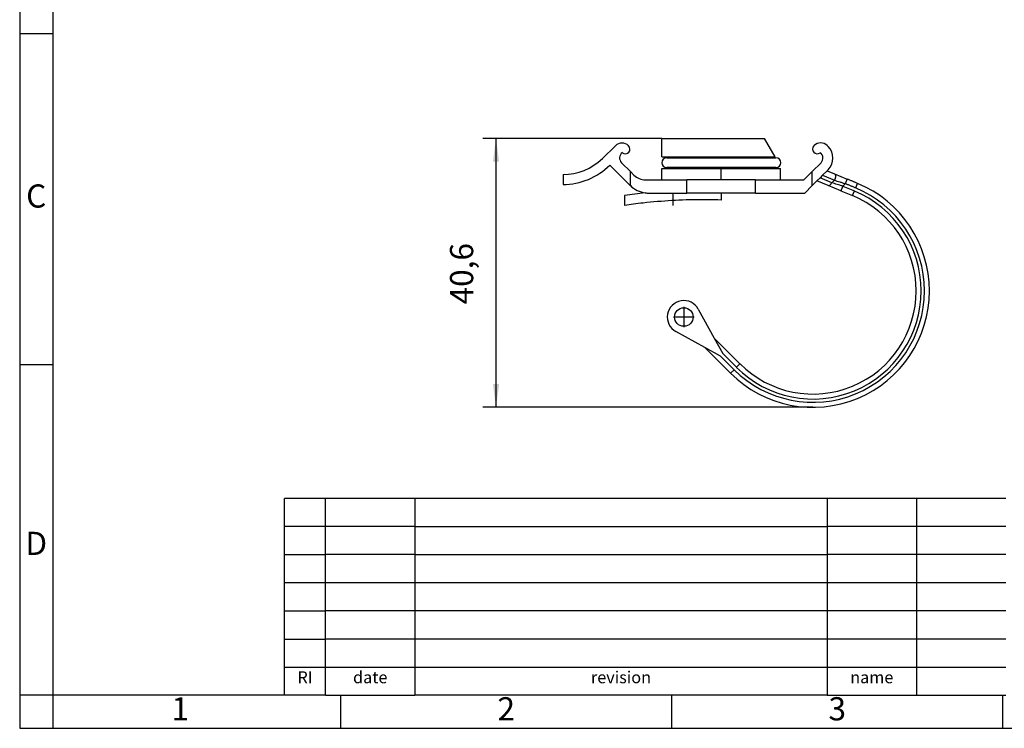
# Model space of a CAD drawing. Units: millimetres. Extents: x -244 to 53, y 2 to 212.
# Drawn here: x -244 to -95, y 2 to 109 of the extents above; entities that cross this region are included whole.
import ezdxf

# ---------------------------------------------------------------- set-up
doc = ezdxf.new("R2010")
doc.units = ezdxf.units.MM
doc.linetypes.add('DOT_CENTER', pattern=[14, 12, -1, 0, -1])
doc.layers.add('1', color=7, linetype='Continuous')
doc.styles.add('CONVERTER_11', font='txt.shx', dxfattribs={"width": 0.9})

# ---------------------------------------------------------------- blocks, each defined once
blk = doc.blocks.new('1652606_VS_08_SD_F-select__3', base_point=(-161.97, 50.8))
at = {"color": 7, "linetype": 'Continuous'}
for p, q in [((-147.02, 91.42), (-131.52, 91.42)), ((-147.02, 88.67), (-147.02, 91.42)), ((-129.93, 88.67), (-131.52, 91.42)), ((-154.04, 90.34), (-156.02, 88.4)), ((-152.05, 90.32), (-152.07, 90.33)), ((-124.07, 90.32), (-124.03, 90.35)), ((-121.93, 90.23), (-122.05, 90.35)), ((-151.79, 86.42), (-153.13, 87.76)), ((-147.02, 88.67), (-145.86, 88.67)), ((-146.31, 88.52), (-145.86, 88.52)), ((-145.86, 88.67), (-130.26, 88.67)), ((-145.86, 88.52), (-145.86, 88.67)), ((-145.86, 88.52), (-130.26, 88.52)), ((-130.26, 88.67), (-129.93, 88.67)), ((-130.26, 88.52), (-130.26, 88.67)), ((-130.26, 88.52), (-129.81, 88.52)), ((-124.33, 86.42), (-122.99, 87.76)), ((-151.83, 84.34), (-154.9, 87.41)), ((-151.27, 85.9), (-151.79, 86.42)), ((-147.02, 85.17), (-147.02, 86.87)), ((-147.02, 86.87), (-145.86, 86.87)), ((-129.81, 87.02), (-146.31, 87.02)), ((-145.86, 86.87), (-145.86, 87.02)), ((-145.86, 86.87), (-130.26, 86.87)), ((-130.26, 86.87), (-130.26, 87.02)), ((-130.26, 86.87), (-129.1, 86.87)), ((-129.1, 85.17), (-129.1, 86.87)), ((-124.33, 86.42), (-125.58, 85.17)), ((-122.08, 86.55), (-122.77, 85.86)), ((-121.93, 86.7), (-122.08, 86.55)), ((-122.08, 86.55), (-120.97, 86.09)), ((-161.97, 85.98), (-161.97, 84.48)), ((-149.5, 85.17), (-147.02, 85.17)), ((-147.02, 85.17), (-143.26, 85.17)), ((-132.87, 85.17), (-143.26, 85.17)), ((-132.87, 85.17), (-129.1, 85.17)), ((-129.1, 85.17), (-125.58, 85.17)), ((-123.61, 85.02), (-124.33, 84.3)), ((-123.15, 85.48), (-123.61, 85.02)), ((-121.92, 84.32), (-123.61, 85.02)), ((-122.77, 85.86), (-123.15, 85.48)), ((-120.97, 86.09), (-119.04, 85.29)), ((-124.33, 84.3), (-125.46, 83.17)), ((-119.99, 83.52), (-121.92, 84.32)), ((-119.99, 83.52), (-118.24, 82.8)), ((-152.66, 82.82), (-152.66, 81.31)), ((-149, 83.17), (-143.26, 83.17)), ((-138.06, 83.17), (-143.26, 83.17)), ((-132.87, 83.17), (-138.06, 83.17)), ((-138.06, 83.17), (-138.06, 82.12)), ((-132.87, 83.17), (-125.46, 83.17)), ((-141.53, 65.64), (-139.12, 61.26)), ((-140.54, 59.84), (-144.92, 62.25)), ((-139.12, 61.26), (-135.24, 57.37)), ((-139.12, 61.26), (-137.84, 58.91)), ((-138.19, 58.55), (-140.54, 59.84)), ((-140.54, 59.84), (-136.65, 55.95))]:
    blk.add_line(p, q, dxfattribs=at)
at = {"color": 2, "linetype": 'Continuous'}
for p, q in [((-151.79, 84.3), (-151.79, 86.42)), ((-124.33, 84.3), (-124.33, 86.42)), ((-143.26, 83.17), (-143.26, 85.17)), ((-132.87, 83.17), (-132.87, 85.17)), ((-121.36, 84.74), (-123.15, 85.48)), ((-122.77, 85.86), (-120.98, 85.12)), ((-121.36, 84.74), (-120.98, 85.12)), ((-119.71, 84.21), (-119.32, 84.6)), ((-119.71, 84.21), (-117.96, 83.49)), ((-118.24, 82.8), (-117.96, 83.49)), ((-136.12, 56.48), (-138.19, 58.55)), ((-137.84, 58.91), (-135.77, 56.84)), ((-135.77, 56.84), (-135.24, 57.37)), ((-136.65, 55.95), (-136.12, 56.48))]:
    blk.add_line(p, q, dxfattribs=at)
at = {"color": 7, "linetype": 'Continuous'}
blk.add_circle((-143.72, 64.44), 1.4, dxfattribs=at)
for centre, radius, start, end in [((-153.06, 89.34), 1.4, 45, 134.3984), ((-123.04, 89.36), 1.4, 45, 135), ((-152.42, 88.47), 1, 125.1586, 225), ((-152.55, 89.82), 0.7, 230.1121, 45), ((-123.57, 89.82), 0.7, 135, 309.8879), ((-123.7, 88.47), 1, 315, 54.8414), ((-123.7, 88.47), 2.5, 315, 45), ((-161.97, 94.48), 8.5, 270, 314.3984), ((-146.31, 87.77), 0.75, 90, 270), ((-129.81, 87.77), 0.75, 270, 90), ((-161.97, 94.48), 10, 270, 315), ((-149.5, 87.67), 2.5, 225, 270), ((-149, 87.17), 4, 225, 225.8952), ((-149, 87.17), 4, 225.8952, 261.9368), ((-124.21, 68.39), 17.59, 225, 67.5), ((-140.86, 1.17), 82.5, 96.0563, 98.2232), ((-140.86, 1.17), 81, 90.2418, 96.3695), ((-149, 87.17), 4, 261.9368, 270), ((-140.86, 1.17), 81, 89.4695, 90.2418), ((-140.86, 1.17), 81, 88.019, 89.4695), ((-124.21, 68.39), 15.59, 225, 67.5), ((-140.86, 1.17), 81, 97.4305, 98.3766), ((-140.86, 1.17), 81, 96.3695, 97.4305), ((-143.72, 64.44), 2.5, 28.7398, 241.2602)]:
    blk.add_arc(centre, radius, start, end, dxfattribs=at)
at = {"color": 2, "linetype": 'Continuous'}
for radius in [16.84, 16.34]:
    blk.add_arc((-124.21, 68.39), radius, 225, 67.5, dxfattribs=at)
for points, knots in [([(-120.97, 86.09), (-120.96, 86.09), (-120.96, 86.09), (-120.95, 86.08), (-120.94, 86.07), (-120.93, 86.07), (-120.91, 86.05), (-120.9, 86.04), (-120.89, 86.03), (-120.88, 86.01), (-120.86, 85.99), (-120.85, 85.97), (-120.84, 85.95), (-120.84, 85.92), (-120.83, 85.89), (-120.82, 85.86), (-120.82, 85.83), (-120.81, 85.8), (-120.81, 85.76), (-120.81, 85.73), (-120.81, 85.69), (-120.82, 85.65), (-120.82, 85.61), (-120.83, 85.57), (-120.83, 85.53), (-120.84, 85.49), (-120.85, 85.45), (-120.86, 85.41), (-120.87, 85.37), (-120.89, 85.33), (-120.9, 85.3), (-120.92, 85.26), (-120.93, 85.22), (-120.95, 85.19), (-120.96, 85.16), (-120.98, 85.13), (-120.98, 85.12)], [0, 0, 0, 0, 0.007481, 0.015043, 0.031327, 0.048126, 0.065548, 0.0837, 0.102687, 0.122608, 0.14355, 0.165589, 0.191611, 0.219142, 0.248217, 0.278841, 0.310992, 0.344622, 0.379654, 0.41599, 0.453508, 0.492069, 0.531519, 0.571692, 0.612414, 0.653507, 0.694792, 0.736094, 0.777243, 0.818077, 0.858445, 0.898209, 0.937245, 0.975443, 1.012706, 1.048956, 1.048956, 1.048956, 1.048956]), ([(-120.98, 85.12), (-120.85, 85.08), (-120.58, 85), (-120.17, 84.87), (-119.75, 84.73), (-119.47, 84.64), (-119.32, 84.6)], [0, 0, 0, 0, 0.410835, 0.841757, 1.286695, 1.738108, 1.738108, 1.738108, 1.738108]), ([(-119.32, 84.6), (-119.31, 84.64), (-119.27, 84.73), (-119.22, 84.85), (-119.17, 84.97), (-119.12, 85.08), (-119.09, 85.17), (-119.06, 85.23), (-119.05, 85.27), (-119.04, 85.28), (-119.04, 85.29)], [0, 0, 0, 0, 0.140048, 0.276071, 0.4113155, 0.5303301, 0.6268214, 0.6973412, 0.7236706, 0.75, 0.75, 0.75, 0.75]), ([(-121.92, 84.32), (-121.92, 84.32), (-121.91, 84.32), (-121.9, 84.31), (-121.88, 84.31), (-121.87, 84.31), (-121.85, 84.31), (-121.83, 84.31), (-121.82, 84.31), (-121.8, 84.31), (-121.78, 84.32), (-121.76, 84.32), (-121.74, 84.33), (-121.72, 84.34), (-121.7, 84.35), (-121.68, 84.36), (-121.67, 84.38), (-121.65, 84.39), (-121.63, 84.4), (-121.61, 84.42), (-121.59, 84.44), (-121.57, 84.46), (-121.55, 84.48), (-121.53, 84.5), (-121.51, 84.52), (-121.49, 84.54), (-121.47, 84.57), (-121.46, 84.59), (-121.44, 84.61), (-121.42, 84.64), (-121.41, 84.66), (-121.39, 84.69), (-121.38, 84.72), (-121.37, 84.73), (-121.36, 84.74)], [0, 0, 0, 0, 0.0145102, 0.0292934, 0.0444218, 0.0599689, 0.0760073, 0.0926062, 0.1098298, 0.1277349, 0.1463703, 0.1657752, 0.1859791, 0.2070007, 0.2288488, 0.2515214, 0.2750068, 0.2992836, 0.3243217, 0.3500827, 0.3765209, 0.4035839, 0.4312138, 0.4593481, 0.4879205, 0.516862, 0.5461018, 0.5755683, 0.6051895, 0.6348947, 0.664614, 0.6942803, 0.7238288, 0.7531979, 0.7531979, 0.7531979, 0.7531979]), ([(-119.71, 84.21), (-119.85, 84.26), (-120.14, 84.35), (-120.56, 84.48), (-120.97, 84.61), (-121.23, 84.7), (-121.36, 84.74)], [0, 0, 0, 0, 0.451413, 0.896351, 1.327273, 1.738109, 1.738109, 1.738109, 1.738109]), ([(-119.71, 84.21), (-119.73, 84.17), (-119.76, 84.09), (-119.81, 83.96), (-119.86, 83.84), (-119.91, 83.73), (-119.94, 83.64), (-119.97, 83.58), (-119.98, 83.55), (-119.99, 83.53), (-119.99, 83.52)], [0, 0, 0, 0, 0.1405242, 0.276071, 0.411757, 0.5303301, 0.6268621, 0.6973412, 0.7236706, 0.75, 0.75, 0.75, 0.75]), ([(-117.77, 83.95), (-117.83, 83.98), (-117.96, 84.03), (-118.16, 84.11), (-118.35, 84.19), (-118.54, 84.27), (-118.74, 84.36), (-118.93, 84.44), (-119.13, 84.52), (-119.26, 84.57), (-119.32, 84.6)], [0, 0, 0, 0, 0.210937, 0.421874, 0.632811, 0.843749, 1.054686, 1.265623, 1.47656, 1.687497, 1.687497, 1.687497, 1.687497]), ([(-117.77, 83.95), (-117.75, 84), (-117.71, 84.08), (-117.66, 84.21), (-117.61, 84.33), (-117.57, 84.43), (-117.53, 84.52), (-117.5, 84.58), (-117.49, 84.62), (-117.48, 84.64), (-117.48, 84.64)], [0, 0, 0, 0, 0.1419324, 0.276071, 0.4124491, 0.5303301, 0.6270044, 0.6973412, 0.7236706, 0.75, 0.75, 0.75, 0.75])]:
    blk.add_open_spline(points, degree=3, knots=knots, dxfattribs=at)
at = {"color": 7, "linetype": 'Continuous'}
blk.add_open_spline([(-117.48, 84.64), (-117.54, 84.67), (-117.67, 84.73), (-117.87, 84.81), (-118.06, 84.89), (-118.26, 84.97), (-118.45, 85.05), (-118.65, 85.13), (-118.84, 85.21), (-118.97, 85.26), (-119.04, 85.29)], degree=3, knots=[0, 0, 0, 0, 0.210937, 0.421874, 0.632811, 0.843749, 1.054686, 1.265623, 1.47656, 1.687498, 1.687498, 1.687498, 1.687498], dxfattribs=at)
at = {"layer": '1', "color": 2, "linetype": 'DOT_CENTER'}
for p, q in [((-138.06, 88.52), (-138.06, 88.67)), ((-138.06, 85.17), (-138.06, 87.02)), ((-145.36, 83.17), (-145.36, 81.31)), ((-143.72, 65.98), (-143.72, 62.9)), ((-142.18, 64.44), (-145.26, 64.44))]:
    blk.add_line(p, q, dxfattribs=at)
blk = doc.blocks.new('*D16')
at = {"layer": '1', "color": 2, "linetype": 'Continuous'}
for p, q in [((-147.02, 91.42), (-174.09, 91.42)), ((-172.09, 50.8), (-172.09, 91.42)), ((-124.21, 50.8), (-174.09, 50.8))]:
    blk.add_line(p, q, dxfattribs=at)
at = {"layer": '1', "color": 2}
for points in [[(-171.62, 87.92), (-172.55, 87.92), (-172.09, 91.42)], [(-172.55, 54.3), (-171.62, 54.3), (-172.09, 50.8)]]:
    blk.add_solid(points, dxfattribs=at)
at = {"layer": '1', "color": 3, "insert": (-174.44, 66.35), "char_height": 3.5, "attachment_point": 7, "rotation": 90, "line_spacing_factor": 0.60024, "style": 'CONVERTER_11'}
blk.add_mtext('40,6', dxfattribs=at)
blk = doc.blocks.new('Drfsicht1', base_point=(-134.29, 71.11))
blk.add_blockref('1652606_VS_08_SD_F-select__3', (-161.97, 50.8))
at = {"layer": '1'}
blk.add_blockref('*D16', (0, 0), dxfattribs=at)
blk = doc.blocks.new('_rahmen', base_point=(47.96, 2.28))
at = {"layer": '1', "color": 2, "linetype": 'Continuous'}
for p, q in [((-244.04, 157.28), (-244.04, 107.28)), ((-244.04, 107.28), (-239.04, 107.28)), ((-244.04, 107.28), (-244.04, 57.28)), ((-244.04, 57.28), (-239.04, 57.28)), ((-244.04, 57.28), (-244.04, 7.28)), ((-197.84, 32.78), (-197.84, 37.03)), ((-184.34, 37.03), (-184.34, 32.78)), ((-122.08, 37.03), (-122.08, 32.78)), ((-108.58, 37.03), (-108.58, 32.78)), ((-197.84, 32.78), (-204.04, 32.78)), ((-184.34, 32.78), (-197.84, 32.78)), ((-197.84, 28.53), (-197.84, 32.78)), ((-184.34, 32.78), (-184.34, 28.53)), ((-184.34, 32.78), (-122.08, 32.78)), ((-108.58, 32.78), (-122.08, 32.78)), ((-122.08, 32.78), (-122.08, 28.53)), ((-95.08, 32.78), (-108.58, 32.78)), ((-108.58, 32.78), (-108.58, 28.53)), ((-204.04, 28.53), (-197.84, 28.53)), ((-184.34, 28.53), (-197.84, 28.53)), ((-197.84, 24.28), (-197.84, 28.53)), ((-184.34, 28.53), (-184.34, 24.28)), ((-184.34, 28.53), (-122.08, 28.53)), ((-108.58, 28.53), (-122.08, 28.53)), ((-122.08, 28.53), (-122.08, 24.28)), ((-95.08, 28.53), (-108.58, 28.53)), ((-108.58, 28.53), (-108.58, 24.28)), ((-197.84, 24.28), (-204.04, 24.28)), ((-184.34, 24.28), (-197.84, 24.28)), ((-197.84, 20.03), (-197.84, 24.28)), ((-184.34, 24.28), (-184.34, 20.03)), ((-122.08, 24.28), (-184.34, 24.28)), ((-108.58, 24.28), (-122.08, 24.28)), ((-122.08, 24.28), (-122.08, 20.03)), ((-95.08, 24.28), (-108.58, 24.28)), ((-108.58, 24.28), (-108.58, 20.03)), ((-204.04, 20.03), (-197.84, 20.03)), ((-184.34, 20.03), (-197.84, 20.03)), ((-197.84, 15.78), (-197.84, 20.03)), ((-184.34, 20.03), (-184.34, 15.78)), ((-122.08, 20.03), (-184.34, 20.03)), ((-108.58, 20.03), (-122.08, 20.03)), ((-122.08, 20.03), (-122.08, 15.78)), ((-95.08, 20.03), (-108.58, 20.03)), ((-108.58, 20.03), (-108.58, 15.78)), ((-204.04, 15.78), (-197.84, 15.78)), ((-184.34, 15.78), (-197.84, 15.78)), ((-197.84, 11.53), (-197.84, 15.78)), ((-184.34, 15.78), (-184.34, 11.53)), ((-122.08, 15.78), (-184.34, 15.78)), ((-108.58, 15.78), (-122.08, 15.78)), ((-122.08, 15.78), (-122.08, 11.53)), ((-95.08, 15.78), (-108.58, 15.78)), ((-108.58, 15.78), (-108.58, 11.53)), ((-197.84, 7.28), (-197.84, 11.53)), ((-184.34, 11.53), (-184.34, 7.28)), ((-122.08, 11.53), (-122.08, 7.28)), ((-108.58, 11.53), (-108.58, 7.28)), ((-239.04, 7.28), (-244.04, 7.28)), ((-244.04, 7.28), (-244.04, 2.28)), ((-239.04, 7.28), (-239.04, 2.28)), ((-195.54, 2.28), (-195.54, 7.28)), ((-145.54, 2.28), (-145.54, 7.28)), ((-95.54, 2.28), (-95.54, 7.28)), ((-244.04, 2.28), (-239.04, 2.28)), ((-239.04, 2.28), (-195.54, 2.28)), ((-195.54, 2.28), (-145.54, 2.28)), ((-145.54, 2.28), (-95.54, 2.28)), ((-95.54, 2.28), (-45.54, 2.28))]:
    blk.add_line(p, q, dxfattribs=at)
at = {"layer": '1', "color": 6, "linetype": 'Continuous'}
for p, q in [((-239.04, 157.28), (-239.04, 107.28)), ((-239.04, 107.28), (-239.04, 57.28)), ((-239.04, 57.28), (-239.04, 7.28)), ((-197.84, 37.03), (-204.04, 37.03)), ((-204.04, 32.78), (-204.04, 37.03)), ((-184.34, 37.03), (-197.84, 37.03)), ((-122.08, 37.03), (-184.34, 37.03)), ((-108.58, 37.03), (-122.08, 37.03)), ((-95.08, 37.03), (-108.58, 37.03)), ((-204.04, 28.53), (-204.04, 32.78)), ((-204.04, 24.28), (-204.04, 28.53)), ((-204.04, 20.03), (-204.04, 24.28)), ((-204.04, 15.78), (-204.04, 20.03)), ((-204.04, 11.53), (-204.04, 15.78)), ((-204.04, 7.28), (-204.04, 11.53)), ((-204.04, 7.28), (-239.04, 7.28)), ((-197.84, 7.28), (-204.04, 7.28)), ((-197.84, 7.28), (-195.54, 7.28)), ((-195.54, 7.28), (-184.34, 7.28)), ((-145.54, 7.28), (-184.34, 7.28)), ((-122.08, 7.28), (-145.54, 7.28)), ((-122.08, 7.28), (-108.58, 7.28)), ((-108.58, 7.28), (-95.54, 7.28)), ((-95.54, 7.28), (-95.08, 7.28))]:
    blk.add_line(p, q, dxfattribs=at)
at = {"layer": '1', "color": 7, "linetype": 'Continuous'}
for p, q in [((-204.04, 11.53), (-197.84, 11.53)), ((-197.84, 11.53), (-184.34, 11.53)), ((-184.34, 11.53), (-122.08, 11.53)), ((-122.08, 11.53), (-108.58, 11.53)), ((-108.58, 11.53), (-95.08, 11.53))]:
    blk.add_line(p, q, dxfattribs=at)
at = {"layer": '1', "color": 7, "char_height": 3.5, "attachment_point": 5, "line_spacing_factor": 1.20048, "style": 'CONVERTER_11'}
for s, insert in [('C', (-241.54, 82.28)), ('D', (-241.54, 29.78)), ('1', (-219.79, 4.78)), ('2', (-170.54, 4.78)), ('3', (-120.54, 4.78))]:
    blk.add_mtext(s, dxfattribs=dict(at, insert=insert))
at = {"layer": '1', "color": 2, "char_height": 1.8, "attachment_point": 8, "line_spacing_factor": 1.320528, "style": 'CONVERTER_11'}
for s, insert in [('RI', (-200.94, 8.53)), ('date', (-191.09, 8.53)), ('revision', (-153.21, 8.53)), ('name', (-115.33, 8.53))]:
    blk.add_mtext(s, dxfattribs=dict(at, insert=insert))
blk = doc.blocks.new('A4I', base_point=(47.96, 2.28))
at = {"layer": '1'}
blk.add_blockref('_rahmen', (47.96, 2.28), dxfattribs=at)

msp = doc.modelspace()

# ---------------------------------------------------------------- block references
for name, p in [('A4I', (47.96, 2.28)), ('Drfsicht1', (-134.29, 71.11))]:
    msp.add_blockref(name, p)

doc.saveas('drawing.dxf')
